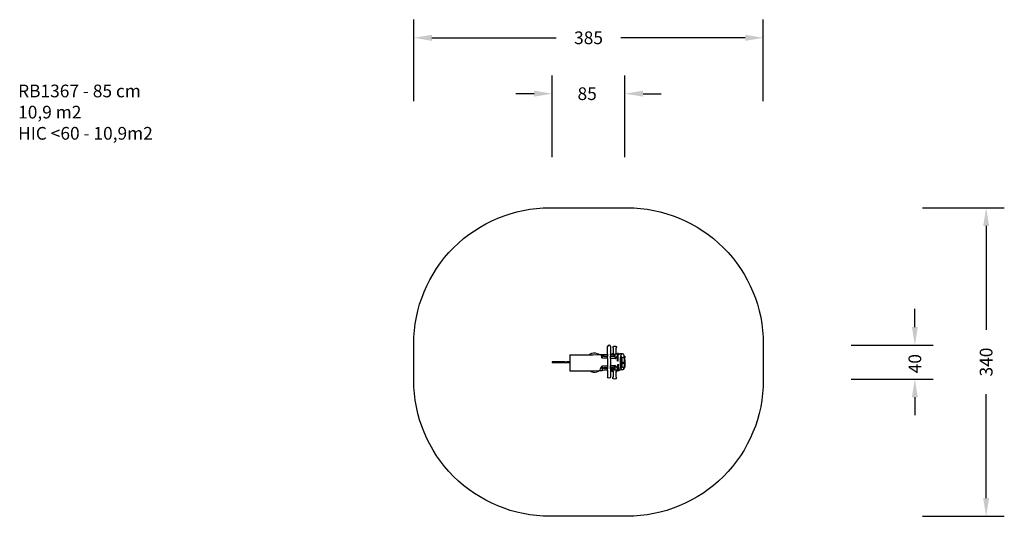
# Model space of a CAD drawing. Units: millimetres. Extents: x -89 to 995, y 427 to 974.
import ezdxf

# ---------------------------------------------------------------- set-up
doc = ezdxf.new("R2010")
doc.units = ezdxf.units.MM
doc.header["$MEASUREMENT"] = 0
doc.layers.add('VP-DIM', color=7, linetype='Continuous')
doc.layers.add('VP-HIC', color=6, linetype='Continuous')
doc.layers.add('VP-EQ', color=7, linetype='Continuous', true_color=0x8a3492)
doc.styles.get("Standard").update_dxf_attribs({"font": 'arial.ttf'})
doc.dimstyles.get("Standard").update_dxf_attribs({"dimtxt": 14, "dimasz": 20, "dimexe": 20, "dimexo": 50, "dimgap": 20, "dimtad": 0, "dimdec": 0, "dimzin": 0, "dimdsep": 46, "dimtxsty": 'Standard', "dimcen": -0.09, "dimadec": 0, "dimazin": 0, "dimtfac": 1, "dimtdec": 4, "dimtofl": 0, "dimtmove": 0, "dimatfit": 3, "dimfxl": 70, "dimfxlon": 1, "dimtolj": 1, "dimtzin": 0, "dimarcsym": 0})

# ---------------------------------------------------------------- blocks, each defined once
blk = doc.blocks.new('*D108')
at = {"layer": 'Defpoints', "color": 0}
for p in [(577.2, 892.4), (577.2, 597.9), (497.2, 596.2)]:
    blk.add_point(p, dxfattribs=at)
at = {"layer": 'VP-DIM', "color": 0, "lineweight": -2}
for p, q in [((497.2, 822.4), (497.2, 912.4)), ((577.2, 822.4), (577.2, 912.4)), ((477.2, 892.4), (457.2, 892.4)), ((597.2, 892.4), (617.2, 892.4))]:
    blk.add_line(p, q, dxfattribs=at)
at = {"layer": 'VP-DIM', "color": 0}
for points in [[(477.2, 889.1), (477.2, 895.7), (497.2, 892.4)], [(597.2, 895.7), (597.2, 889.1), (577.2, 892.4)]]:
    blk.add_solid(points, dxfattribs=at)
at = {"layer": 'VP-DIM', "color": 0, "insert": (535.7, 892.4), "char_height": 14, "attachment_point": 5}
blk.add_mtext('\\A1;85', dxfattribs=at)
blk = doc.blocks.new('*D109')
at = {"layer": 'Defpoints', "color": 0}
for p in [(559.8, 615.2), (565.9, 577.9), (896.6, 577.9)]:
    blk.add_point(p, dxfattribs=at)
at = {"layer": 'VP-DIM', "color": 0, "lineweight": -2}
for p, q in [((896.6, 635.2), (896.6, 655.2)), ((826.6, 615.2), (916.6, 615.2)), ((826.6, 577.9), (916.6, 577.9)), ((896.6, 557.9), (896.6, 537.9))]:
    blk.add_line(p, q, dxfattribs=at)
at = {"layer": 'VP-DIM', "color": 0}
for points in [[(893.3, 635.2), (899.9, 635.2), (896.6, 615.2)], [(899.9, 557.9), (893.3, 557.9), (896.6, 577.9)]]:
    blk.add_solid(points, dxfattribs=at)
at = {"layer": 'VP-DIM', "color": 0, "insert": (896.6, 594.8), "char_height": 14, "attachment_point": 5, "rotation": 90}
blk.add_mtext('\\A1;40', dxfattribs=at)
blk = doc.blocks.new('*D110')
at = {"layer": 'Defpoints', "color": 0}
for p in [(344.7, 954), (344.7, 596.6), (729.7, 596.6)]:
    blk.add_point(p, dxfattribs=at)
at = {"layer": 'VP-DIM', "color": 0, "lineweight": -2}
for p, q in [((344.7, 884), (344.7, 974)), ((729.7, 884), (729.7, 974)), ((364.7, 954), (501.7, 954)), ((709.7, 954), (572.7, 954))]:
    blk.add_line(p, q, dxfattribs=at)
at = {"layer": 'VP-DIM', "color": 0}
for points in [[(364.7, 957.3), (364.7, 950.6), (344.7, 954)], [(709.7, 950.6), (709.7, 957.3), (729.7, 954)]]:
    blk.add_solid(points, dxfattribs=at)
at = {"layer": 'VP-DIM', "color": 0, "insert": (537.2, 954), "char_height": 14, "attachment_point": 5}
blk.add_mtext('\\A1;385', dxfattribs=at)
blk = doc.blocks.new('*D111')
at = {"layer": 'Defpoints', "color": 0}
for p in [(537.2, 766.6), (537.2, 426.6), (975.1, 426.6)]:
    blk.add_point(p, dxfattribs=at)
at = {"layer": 'VP-DIM', "color": 0, "lineweight": -2}
for p, q in [((905.1, 766.6), (995.1, 766.6)), ((975.1, 746.6), (975.1, 632)), ((975.1, 446.6), (975.1, 561.2)), ((905.1, 426.6), (995.1, 426.6))]:
    blk.add_line(p, q, dxfattribs=at)
at = {"layer": 'VP-DIM', "color": 0}
for points in [[(978.4, 746.6), (971.8, 746.6), (975.1, 766.6)], [(971.8, 446.6), (978.4, 446.6), (975.1, 426.6)]]:
    blk.add_solid(points, dxfattribs=at)
at = {"layer": 'VP-DIM', "color": 0, "insert": (975.1, 596.6), "char_height": 14, "attachment_point": 5, "rotation": 90}
blk.add_mtext('\\A1;340', dxfattribs=at)
blk = doc.blocks.new('RB1367_')
at = {"color": 0}
for p, q in [((558.7, 614.9), (558.2, 613.8)), ((558.2, 605.2), (558.2, 613.8)), ((559.8, 615.2), (558.7, 614.9)), ((561, 614.8), (559.8, 615.2)), ((561.4, 613.7), (561, 614.8)), ((561.4, 613.7), (561.4, 605.3)), ((563.8, 613.3), (563.7, 612.9)), ((563.7, 612.9), (563.8, 612.5)), ((564.1, 613.5), (563.8, 613.3)), ((563.8, 612.5), (564.3, 612.2)), ((564.1, 613.5), (564.7, 613.9)), ((564.3, 612.2), (564.4, 611.9)), ((564.4, 611.9), (564.4, 605.9)), ((564.7, 613.9), (564.9, 614)), ((564.9, 614), (566, 614.1)), ((566, 614.1), (567.1, 614)), ((567.3, 613.9), (567.1, 614)), ((567.3, 613.9), (567.9, 613.5)), ((567.6, 611.9), (567.7, 612.2)), ((567.6, 605.9), (567.6, 611.9)), ((567.7, 612.2), (568.2, 612.5)), ((568.2, 613.3), (567.9, 613.5)), ((568.3, 612.9), (568.2, 613.3)), ((568.2, 612.5), (568.3, 612.9)), ((497.2, 596.7), (497.2, 595.7)), ((502.1, 596.7), (497.2, 596.7)), ((502.1, 596.7), (502.1, 595.7)), ((505.5, 596.7), (502.1, 596.7)), ((508.5, 596.7), (505.5, 596.7)), ((505.5, 596.7), (505.5, 595.7)), ((508.5, 596.7), (508.5, 595.7)), ((511.2, 596.7), (508.5, 596.7)), ((511.2, 596.7), (511.2, 595.7)), ((511.2, 596.7), (513.4, 596.7)), ((515, 596.7), (513.4, 596.7)), ((513.4, 596.7), (513.4, 595.7)), ((516.1, 596.7), (515, 596.7)), ((515, 596.7), (515, 595.7)), ((516.1, 596.7), (516.1, 595.7)), ((516.5, 604.7), (537.6, 604.7)), ((516.5, 604.7), (516.5, 586.6)), ((537.6, 604.7), (537.7, 604.7)), ((537.6, 604.7), (541.8, 604.7)), ((537.7, 604.7), (539.2, 605.6)), ((539.2, 605.6), (541, 606.3)), ((541, 606.3), (542.7, 606.6)), ((541.8, 604.7), (549.1, 605)), ((542.7, 606.6), (544.5, 606.6)), ((544.5, 606.6), (546.3, 606.2)), ((546.3, 606.2), (548, 605.6)), ((548, 605.6), (549.1, 605)), ((549.1, 605), (552.5, 605.1)), ((551.4, 603.5), (551.6, 604.6)), ((551.8, 602), (551.4, 603.5)), ((551.6, 604.6), (552.5, 605.1)), ((552.7, 600.8), (551.8, 602)), ((552.5, 605.1), (552.7, 605.1)), ((552.7, 605.1), (558.2, 605.2)), ((552.7, 600.8), (552.7, 605.1)), ((558.2, 600.5), (552.7, 600.8)), ((553.9, 604.5), (553.8, 604.3)), ((553.8, 604.3), (553.8, 603.4)), ((553.8, 603.4), (553.9, 603.2)), ((553.8, 603.4), (553.8, 603)), ((553.8, 603), (553.9, 602.8)), ((554.3, 604.7), (553.9, 604.5)), ((553.9, 603.2), (554.3, 603)), ((553.9, 602.8), (554.3, 602.7)), ((554.8, 604.7), (554.3, 604.7)), ((554.3, 603), (554.8, 603)), ((554.3, 602.7), (554.8, 602.6)), ((558.2, 604.7), (554.8, 604.7)), ((554.8, 603), (558.2, 603)), ((554.8, 603), (554.8, 602.6)), ((554.8, 602.6), (558.2, 602.6)), ((558.2, 605.2), (558.2, 604.7)), ((558.2, 604.7), (558.2, 603)), ((558.2, 603), (558.2, 602.6)), ((558.2, 600.5), (558.2, 602.6)), ((558.2, 600.5), (558.2, 592.7)), ((561.4, 605.3), (563, 605.4)), ((561.4, 604.7), (561.4, 605.3)), ((564.8, 604.7), (561.4, 604.7)), ((561.4, 604.7), (561.4, 603)), ((561.4, 603), (564.8, 603)), ((561.4, 602.6), (561.4, 603)), ((561.4, 602.6), (564.8, 602.6)), ((561.4, 600.4), (561.4, 602.6)), ((566.6, 600.3), (561.4, 600.4)), ((561.4, 600.4), (561.4, 592.7)), ((563.2, 605.6), (563, 605.4)), ((563, 605.4), (563, 605.4)), ((563, 605.4), (563.6, 605.4)), ((563.2, 605.6), (563.5, 605.8)), ((564.1, 605.9), (563.5, 605.8)), ((563.6, 605.4), (564.1, 605.7)), ((563.6, 605.4), (564.3, 605.4)), ((564.4, 605.9), (564.1, 605.9)), ((564.1, 605.7), (564.4, 605.7)), ((564.4, 605.5), (564.3, 605.4)), ((564.3, 605.4), (566.6, 605.5)), ((564.4, 605.9), (564.4, 605.7)), ((564.4, 605.7), (564.4, 605.5)), ((565.3, 604.7), (564.8, 604.7)), ((565.3, 603), (564.8, 603)), ((564.8, 603), (564.8, 602.6)), ((565.3, 602.7), (564.8, 602.6)), ((565.6, 604.5), (565.3, 604.7)), ((565.6, 603.2), (565.3, 603)), ((565.6, 602.8), (565.3, 602.7)), ((565.8, 604.3), (565.6, 604.5)), ((565.8, 603.4), (565.6, 603.2)), ((565.8, 603), (565.6, 602.8)), ((565.8, 603.4), (565.8, 604.3)), ((565.8, 603.4), (565.8, 603)), ((566.6, 605.5), (567.6, 605.7)), ((566.6, 600.3), (566.6, 605.5)), ((567.1, 600.8), (566.6, 600.3)), ((568.5, 602.7), (567.1, 600.8)), ((567.6, 605.9), (568.1, 605.9)), ((567.6, 605.7), (567.6, 605.9)), ((567.6, 605.7), (567.7, 605.7)), ((567.7, 605.7), (568.6, 605.8)), ((567.7, 605.7), (568.7, 605.3)), ((568.1, 605.9), (568.6, 605.8)), ((568.9, 604.2), (568.5, 602.7)), ((568.6, 605.8), (569.1, 605.8)), ((568.7, 605.3), (568.9, 604.2)), ((569, 605.3), (569.1, 605.7)), ((569, 604.9), (569, 605.3)), ((569, 597.6), (569, 604.9)), ((570, 604.8), (569, 604.9)), ((569.1, 605.9), (569.2, 606)), ((569.1, 605.8), (569.1, 605.9)), ((569.1, 605.7), (569.1, 605.8)), ((570.2, 605.9), (569.2, 606)), ((570, 597.5), (569.6, 597.5)), ((570, 605.2), (570.1, 605.6)), ((570, 604.8), (570, 605.2)), ((570, 597.5), (570, 604.8)), ((570, 597.5), (570, 597.5)), ((570.1, 605.9), (570.2, 605.9)), ((570.1, 605.6), (570.1, 605.9)), ((570.2, 605.8), (571.6, 605.9)), ((570.2, 605.9), (570.2, 605.8)), ((570.2, 605.8), (571.1, 604.7)), ((571.1, 604.7), (571.1, 604.7)), ((571.6, 605.9), (574.4, 606)), ((572.3, 598.7), (572.4, 601)), ((572.3, 596.1), (572.3, 598.7)), ((572.4, 601), (572.7, 602.9)), ((572.6, 599), (572.7, 599.5)), ((572.6, 598.5), (572.6, 599)), ((572.6, 598.1), (572.6, 598.5)), ((572.7, 598.3), (572.6, 598.3)), ((572.6, 598.3), (572.6, 598.2)), ((572.6, 598.2), (572.6, 598.1)), ((572.6, 597.9), (572.6, 598.1)), ((572.6, 597.5), (572.6, 597.9)), ((572.6, 597.5), (572.6, 597.4)), ((572.6, 597.4), (572.6, 597.5)), ((572.7, 596.9), (572.6, 597.4)), ((572.6, 597.4), (572.7, 597.4)), ((572.7, 602.9), (573.1, 604.4)), ((572.7, 599.5), (572.8, 600)), ((572.7, 598.4), (572.7, 598.4)), ((572.7, 598.4), (572.7, 598.3)), ((572.7, 598.4), (573, 598.4)), ((572.7, 597.4), (573, 597.4)), ((572.7, 596.8), (572.7, 596.9)), ((572.7, 596.9), (572.7, 596.9)), ((572.7, 596.7), (572.7, 596.8)), ((572.7, 596.5), (572.7, 596.7)), ((572.7, 596.4), (572.7, 596.5)), ((572.7, 596.5), (572.7, 596.5)), ((572.8, 600), (572.9, 600.4)), ((572.9, 598.1), (572.8, 597.9)), ((572.8, 597.9), (572.8, 597.8)), ((572.8, 597.8), (572.8, 597.7)), ((572.8, 597.7), (572.9, 597.6)), ((572.9, 602.1), (573, 602.3)), ((572.9, 601.9), (572.9, 602.1)), ((572.9, 601.7), (572.9, 601.9)), ((573, 601.8), (572.9, 601.7)), ((573, 601.6), (572.9, 601.7)), ((572.9, 601.7), (572.9, 601.7)), ((572.9, 600.4), (573, 600.6)), ((573, 598.4), (572.9, 598.3)), ((572.9, 598.3), (572.9, 598.3)), ((572.9, 598.3), (572.9, 598.2)), ((572.9, 598.2), (572.9, 598.1)), ((572.9, 597.6), (572.9, 597.5)), ((572.9, 597.5), (572.9, 597.4)), ((572.9, 597.4), (573, 597.4)), ((573, 602.3), (573.1, 602.4)), ((573, 601.8), (573.3, 601.8)), ((573.1, 601.6), (573, 601.5)), ((573, 601.5), (573, 601.6)), ((573, 600.6), (573.1, 600.6)), ((573.1, 598.3), (573, 598.4)), ((573, 598.4), (573, 598.4)), ((573, 597.4), (573, 597.5)), ((573, 597.5), (573.1, 597.5)), ((573, 597.4), (573, 597.4)), ((573.1, 604.4), (573.8, 605.5)), ((573.1, 602.4), (573.2, 602.5)), ((573.3, 601.8), (573.1, 601.7)), ((573.1, 601.7), (573.1, 601.6)), ((573.1, 600.6), (573.2, 600.7)), ((573.1, 600.6), (573.2, 600.5)), ((573.1, 598.3), (573.1, 598.3)), ((573.1, 598.2), (573.1, 598.3)), ((573.1, 598.1), (573.1, 598.2)), ((573.1, 598), (573.1, 598.1)), ((573.1, 597.9), (573.1, 598)), ((573.1, 597.7), (573.1, 597.9)), ((573.1, 597.6), (573.1, 597.7)), ((573.1, 597.5), (573.1, 597.6)), ((573.2, 596.9), (573.1, 596.7)), ((573.1, 596.7), (573.1, 596.6)), ((573.1, 596.7), (573.4, 596.7)), ((573.2, 596.4), (573.1, 596.6)), ((573.1, 596.6), (573.4, 596.6)), ((573.2, 602.5), (573.3, 602.6)), ((573.2, 602.5), (573.2, 602.5)), ((573.2, 602.5), (573.3, 602.2)), ((573.2, 600.7), (573.3, 600.7)), ((573.2, 600.5), (573.3, 600.2)), ((573.3, 597.2), (573.2, 596.9)), ((573.3, 596), (573.2, 596.4)), ((573.3, 602.6), (573.5, 602.5)), ((573.3, 602.2), (573.5, 601.8)), ((573.4, 601.7), (573.3, 601.8)), ((573.3, 600.7), (573.5, 600.5)), ((573.3, 600.2), (573.4, 599.8)), ((573.4, 597.6), (573.3, 597.2)), ((573.5, 601.5), (573.4, 601.7)), ((573.4, 599.8), (573.5, 599.3)), ((573.5, 598.7), (573.4, 598.1)), ((573.4, 598.1), (573.4, 597.6)), ((573.5, 596.9), (573.4, 596.7)), ((573.4, 596.7), (573.4, 596.6)), ((573.4, 596.6), (573.5, 596.4)), ((573.5, 602.5), (573.6, 602.2)), ((573.5, 601.8), (573.5, 601.6)), ((573.5, 601.6), (573.6, 601.4)), ((573.6, 601.4), (573.5, 601.5)), ((573.5, 600.5), (573.6, 600.2)), ((573.5, 599.3), (573.5, 598.7)), ((573.6, 597.2), (573.5, 596.9)), ((573.5, 596.4), (573.6, 596)), ((573.6, 602.2), (573.8, 601.8)), ((573.6, 601.4), (573.6, 601.4)), ((573.6, 601.4), (573.9, 601.4)), ((573.6, 601.2), (573.6, 601.4)), ((573.6, 601.2), (573.9, 601.2)), ((573.7, 601.2), (573.6, 601.2)), ((573.6, 600.2), (573.7, 599.8)), ((573.7, 597.6), (573.6, 597.2)), ((573.7, 601.1), (573.7, 601.2)), ((573.7, 601.1), (573.8, 601.1)), ((573.7, 601), (573.7, 601.1)), ((573.7, 601.1), (573.7, 601.1)), ((573.8, 601), (573.7, 601)), ((573.7, 599.8), (573.7, 599.3)), ((573.7, 599.3), (573.8, 598.7)), ((573.8, 598.7), (573.7, 598.1)), ((573.7, 598.1), (573.7, 597.6)), ((573.8, 605.5), (574.4, 606)), ((573.8, 601.8), (573.8, 601.6)), ((573.8, 601.6), (573.9, 601.4)), ((573.9, 601.2), (573.8, 601.1)), ((573.8, 601.1), (573.8, 601)), ((573.8, 596.5), (576.9, 596.5)), ((573.9, 601.4), (573.9, 601.2)), ((574.4, 606), (575.1, 605.6)), ((574.4, 601.7), (576.9, 601.7)), ((575.1, 605.6), (575.8, 604.6)), ((575.8, 604.6), (576.3, 603.2)), ((575.8, 603.2), (576.3, 603.2)), ((576.3, 603.2), (576.9, 603.2)), ((576.9, 603.2), (577.1, 603)), ((576.9, 601.7), (576.9, 603.2)), ((576.9, 601.7), (577.1, 601.6)), ((576.9, 596.5), (576.9, 601.7)), ((576.9, 596.5), (577.1, 596.5)), ((576.9, 595.3), (576.9, 596.5)), ((577.1, 603), (577.1, 601.6)), ((577.1, 599), (577.1, 601.6)), ((577.1, 599), (577.2, 597.9)), ((577.1, 599), (577.1, 596.6)), ((577.2, 597.9), (577.1, 596.6)), ((577.1, 596.5), (577.1, 596.6)), ((577.1, 596.5), (577.1, 595.3)), ((502.1, 595.7), (497.2, 595.7)), ((505.5, 595.7), (502.1, 595.7)), ((508.5, 595.7), (505.5, 595.7)), ((511.2, 595.7), (508.5, 595.7)), ((513.4, 595.7), (511.2, 595.7)), ((515, 595.7), (513.4, 595.7)), ((516.1, 595.7), (515, 595.7)), ((539.2, 586.6), (516.5, 586.6)), ((539.2, 586.6), (539.3, 586.6)), ((542.2, 586.6), (539.2, 586.6)), ((539.3, 586.6), (541, 586)), ((541, 586), (542.7, 585.6)), ((548.5, 586.9), (542.2, 586.6)), ((542.7, 585.6), (544.5, 585.6)), ((544.5, 585.6), (546.3, 586)), ((546.3, 586), (548, 586.6)), ((548, 586.6), (548.5, 586.9)), ((551.8, 587), (548.5, 586.9)), ((550, 587.8), (550.2, 589.1)), ((550.6, 587.1), (550, 587.8)), ((550.2, 589.1), (551.3, 590.8)), ((551.8, 587), (550.6, 587.1)), ((551.3, 590.8), (552.7, 592.6)), ((552.7, 587.3), (551.8, 587)), ((552.7, 592.6), (558.2, 592.7)), ((552.7, 587.3), (552.7, 592.6)), ((558.2, 587.5), (552.7, 587.3)), ((553.8, 590.7), (553.8, 590.5)), ((553.8, 590.5), (553.9, 590.7)), ((553.8, 589.6), (553.8, 590.5)), ((553.9, 589.4), (553.8, 589.6)), ((553.9, 590.7), (554.3, 590.9)), ((554.3, 589.3), (553.9, 589.4)), ((554.3, 590.9), (554.8, 591)), ((554.8, 589.2), (554.3, 589.3)), ((554.8, 591.1), (554.8, 591)), ((554.8, 591), (558.2, 591)), ((558.2, 589.2), (554.8, 589.2)), ((558.2, 592.7), (558.2, 591.1)), ((558.2, 591.1), (558.2, 591)), ((558.2, 591), (558.2, 589.2)), ((558.2, 587.5), (558.2, 589.2)), ((558.2, 587.5), (558.2, 580.2)), ((561.4, 592.7), (566.6, 592.8)), ((561.4, 591.1), (561.4, 592.7)), ((561.4, 591.1), (561.4, 591)), ((561.4, 591), (564.8, 591)), ((561.4, 589.2), (561.4, 591)), ((564.8, 589.2), (561.4, 589.2)), ((561.4, 589.2), (561.4, 587.6)), ((562.8, 587.6), (561.4, 587.6)), ((561.4, 587.6), (561.4, 580.4)), ((563.6, 587.6), (562.8, 587.6)), ((562.8, 587.6), (562.8, 586.5)), ((562.8, 586.5), (562.9, 586.4)), ((563.2, 586.2), (562.9, 586.4)), ((563.1, 587.3), (563.1, 586.8)), ((563.9, 586.3), (563.1, 586.8)), ((563.7, 586.1), (563.2, 586.2)), ((566.6, 587.7), (563.6, 587.6)), ((564.3, 586.1), (563.7, 586.1)), ((564.3, 586.3), (563.9, 586.3)), ((564.1, 586.7), (564.3, 586.4)), ((564.3, 586.4), (564.3, 586.3)), ((564.3, 586.3), (564.3, 586.1)), ((564.3, 586.1), (564.3, 580.1)), ((564.8, 591.1), (564.8, 591)), ((565.3, 590.9), (564.8, 591)), ((565.3, 589.3), (564.8, 589.2)), ((565.6, 590.7), (565.3, 590.9)), ((565.6, 589.4), (565.3, 589.3)), ((565.8, 590.5), (565.6, 590.7)), ((565.8, 589.6), (565.6, 589.4)), ((565.8, 590.7), (565.8, 590.5)), ((565.8, 590.5), (565.8, 589.6)), ((566.6, 592.8), (567.6, 591.5)), ((566.6, 587.7), (566.6, 592.8)), ((567.2, 587.6), (566.6, 587.7)), ((568.3, 587.8), (567.2, 587.6)), ((568.1, 587.6), (567.2, 587.6)), ((567.5, 586.4), (567.6, 586.7)), ((567.5, 586.3), (567.5, 586.4)), ((567.8, 586.3), (567.5, 586.3)), ((567.5, 586.1), (567.5, 586.3)), ((567.5, 586.1), (567.8, 586.1)), ((567.5, 580.1), (567.5, 586.1)), ((567.6, 591.5), (568.6, 589.8)), ((568.6, 586.8), (567.8, 586.3)), ((567.8, 586.1), (568.4, 586.2)), ((568.8, 587.7), (568.1, 587.6)), ((568.8, 588.5), (568.3, 587.8)), ((568.7, 586.4), (568.4, 586.2)), ((568.6, 589.8), (568.8, 588.5)), ((568.6, 586.8), (568.6, 587.3)), ((568.7, 586.4), (568.8, 586.5)), ((569.6, 587.7), (568.8, 587.7)), ((568.8, 586.5), (568.8, 587.7)), ((569.1, 594), (569.6, 588.3)), ((570.6, 588.4), (569.6, 588.3)), ((569.6, 588.3), (569.6, 587.8)), ((569.6, 587.8), (569.6, 587.7)), ((569.6, 587.7), (569.7, 587.2)), ((569.7, 587.2), (569.7, 586.9)), ((570.7, 586.9), (569.7, 586.8)), ((569.7, 586.9), (569.7, 586.8)), ((570.2, 593.7), (570.1, 594.1)), ((570.2, 593.7), (570.6, 588.4)), ((570.6, 588.4), (570.6, 587.8)), ((570.6, 587.8), (570.7, 587.3)), ((570.7, 588.1), (570.7, 588.2)), ((570.7, 587.7), (570.7, 588.1)), ((572.4, 587.8), (570.7, 587.7)), ((570.7, 586.9), (570.7, 587.7)), ((570.7, 587.3), (570.7, 587)), ((570.7, 587), (570.7, 586.9)), ((572.3, 593.8), (572.3, 596.1)), ((572.6, 591.7), (572.3, 593.8)), ((574.9, 587.9), (572.4, 587.8)), ((572.5, 595.2), (572.6, 595.8)), ((572.6, 595.3), (572.5, 595.1)), ((572.5, 594.6), (572.5, 595.2)), ((572.5, 595.1), (572.5, 595)), ((572.5, 595), (572.6, 594.9)), ((572.5, 594), (572.5, 594.6)), ((572.6, 593.4), (572.5, 594)), ((572.6, 595.8), (572.7, 596.3)), ((572.7, 595.5), (572.6, 595.5)), ((572.6, 595.5), (572.6, 595.4)), ((572.6, 595.4), (572.6, 595.4)), ((572.6, 595.4), (572.6, 595.3)), ((572.6, 594.9), (572.6, 594.8)), ((572.6, 594.8), (572.6, 594.7)), ((572.6, 594.7), (572.6, 594.6)), ((572.6, 594.6), (572.7, 594.5)), ((572.7, 592.9), (572.6, 593.4)), ((572.9, 590), (572.6, 591.7)), ((572.7, 596.3), (572.7, 596.4)), ((572.7, 595.5), (573, 595.5)), ((572.7, 594.5), (572.7, 594.5)), ((572.7, 594.5), (573, 594.5)), ((572.9, 592.5), (572.7, 592.9)), ((572.9, 595.4), (572.8, 595.3)), ((572.8, 595.3), (572.8, 595.1)), ((572.8, 595.1), (572.8, 595)), ((572.8, 595), (572.8, 594.9)), ((572.8, 594.9), (572.9, 594.8)), ((573, 595.5), (572.9, 595.5)), ((572.9, 595.5), (572.9, 595.4)), ((572.9, 595.4), (572.9, 595.4)), ((572.9, 594.8), (572.9, 594.7)), ((572.9, 594.7), (572.9, 594.6)), ((572.9, 594.6), (573, 594.5)), ((573, 592.2), (572.9, 592.5)), ((573.5, 588.7), (572.9, 590)), ((573, 595.4), (573, 595.5)), ((573, 595.5), (573, 595.5)), ((573.1, 595.4), (573, 595.4)), ((573, 594.5), (573.1, 594.6)), ((573, 594.5), (573, 594.5)), ((573, 594.5), (573, 594.5)), ((573.1, 592.1), (573, 592.2)), ((573.1, 595.3), (573.1, 595.4)), ((573.1, 595.1), (573.1, 595.3)), ((573.1, 595), (573.1, 595.1)), ((573.1, 594.9), (573.1, 595)), ((573.1, 594.8), (573.1, 594.9)), ((573.1, 594.7), (573.1, 594.8)), ((573.1, 594.6), (573.1, 594.7)), ((573.2, 592.3), (573.1, 592.1)), ((573.2, 592.1), (573.1, 592.1)), ((573.4, 592.6), (573.2, 592.3)), ((573.4, 592.1), (573.2, 592.1)), ((573.2, 591.1), (573.4, 591.1)), ((573.2, 591), (573.2, 591.1)), ((573.2, 591.1), (573.3, 591.1)), ((573.2, 590.8), (573.2, 591)), ((573.2, 590.6), (573.2, 590.8)), ((573.2, 590.5), (573.2, 590.6)), ((573.3, 590.3), (573.2, 590.5)), ((573.3, 596), (573.4, 595.5)), ((573.3, 591.1), (573.3, 591.1)), ((573.3, 591.1), (573.4, 591.1)), ((573.4, 590.6), (573.3, 590.3)), ((573.4, 590.3), (573.3, 590.3)), ((573.3, 590.3), (573.3, 590.3)), ((573.4, 595.5), (573.5, 594.9)), ((573.5, 593.1), (573.4, 592.6)), ((573.5, 592.3), (573.4, 592.1)), ((573.4, 591.1), (573.5, 591.1)), ((573.6, 591), (573.4, 590.6)), ((573.6, 590.3), (573.4, 590.3)), ((573.5, 594.9), (573.5, 594.3)), ((573.5, 594.3), (573.5, 593.7)), ((573.5, 593.7), (573.5, 593.1)), ((573.7, 592.6), (573.5, 592.3)), ((573.5, 591.1), (573.6, 591.3)), ((574.2, 588), (573.5, 588.7)), ((573.6, 596), (573.7, 595.5)), ((573.6, 591.4), (573.7, 591.6)), ((573.6, 591.3), (573.6, 591.4)), ((573.6, 591.3), (573.9, 591.3)), ((573.6, 591.3), (573.6, 591)), ((573.6, 591.3), (573.6, 591.3)), ((573.7, 590.6), (573.6, 590.3)), ((573.7, 595.5), (573.8, 594.9)), ((573.8, 593.1), (573.7, 592.6)), ((573.7, 591.6), (573.8, 591.8)), ((573.9, 591), (573.7, 590.6)), ((573.8, 595.3), (576.9, 595.3)), ((573.8, 594.9), (573.8, 594.3)), ((573.8, 594.3), (573.8, 593.7)), ((573.8, 593.7), (573.8, 593.1)), ((573.8, 591.8), (573.8, 591.9)), ((573.8, 591.9), (573.9, 591.9)), ((573.9, 591.9), (573.9, 591.8)), ((573.9, 591.8), (573.9, 591.7)), ((573.9, 591.7), (573.9, 591.5)), ((573.9, 591.5), (573.9, 591.3)), ((573.9, 591.3), (573.9, 591)), ((574.9, 587.9), (574.2, 588)), ((575.4, 588.4), (574.9, 587.9)), ((575, 590.8), (576.9, 590.8)), ((575.3, 590.5), (576.2, 590.5)), ((575.9, 589.4), (575.4, 588.4)), ((576.2, 590.5), (575.9, 589.4)), ((576.2, 590.5), (576.9, 590.5)), ((576.9, 595.3), (577.1, 595.3)), ((576.9, 590.8), (576.9, 595.3)), ((576.9, 590.8), (577.1, 590.9)), ((576.9, 590.5), (576.9, 590.8)), ((576.9, 590.5), (577.1, 590.7)), ((577.1, 595.3), (577.1, 590.9)), ((577.1, 590.7), (577.1, 590.9)), ((558.7, 579.2), (558.2, 580.2)), ((559.8, 578.8), (558.7, 579.2)), ((561, 579.3), (559.8, 578.8)), ((561.4, 580.4), (561, 579.3)), ((563.7, 579.5), (563.5, 579)), ((563.5, 579), (563.7, 578.7)), ((564.1, 579.8), (563.7, 579.5)), ((563.7, 578.7), (564, 578.4)), ((564.6, 578.1), (564, 578.4)), ((564.3, 580.1), (564.1, 579.8)), ((564.6, 578.1), (564.8, 578)), ((565.9, 577.9), (564.8, 578)), ((567, 578), (565.9, 577.9)), ((567.2, 578.1), (567, 578)), ((567.7, 578.4), (567.2, 578.1)), ((567.6, 579.8), (567.5, 580.1)), ((568, 579.5), (567.6, 579.8)), ((567.7, 578.4), (568.1, 578.7)), ((568.2, 579), (568, 579.5)), ((568.1, 578.7), (568.2, 579))]:
    blk.add_line(p, q, dxfattribs=at)
blk = doc.blocks.new('RB1367_2D')
at = {"layer": 'VP-EQ', "color": 0}
blk.add_lwpolyline([(494.7, 766.6), (579.7, 766.6, -0.414214), (729.7, 616.6), (729.7, 576.6, -0.414214), (579.7, 426.6), (494.7, 426.6, -0.414214), (344.7, 576.6), (344.7, 616.6, -0.414214)], format="xyb", close=True, dxfattribs=at)
blk.add_blockref('RB1367_', (0, 0), dxfattribs=at)

msp = doc.modelspace()

# ---------------------------------------------------------------- linework, layer by layer
at = {"layer": 'VP-HIC', "color": 6}
msp.add_lwpolyline([(494.7, 766.6), (579.7, 766.6, -0.414214), (729.7, 616.6), (729.7, 576.6, -0.414214), (579.7, 426.6), (494.7, 426.6, -0.414214), (344.7, 576.6), (344.7, 616.6, -0.414214)], format="xyb", close=True, dxfattribs=at)

# ---------------------------------------------------------------- block references
at = {"layer": 'VP-EQ', "color": 0}
msp.add_blockref('RB1367_2D', (0, 0), dxfattribs=at)

# ---------------------------------------------------------------- texts
at = {"layer": 'VP-DIM', "insert": (-91, 902.4), "char_height": 14, "width": 455.032, "attachment_point": 1}
msp.add_mtext('{RB1367 - 85 cm\\P10,9 m2\\P{\\C6;HIC <60 - 10,9m2}}', dxfattribs=at)

# ---------------------------------------------------------------- dimensions: what is measured, and where the dimension line sits
at = {"layer": 'VP-DIM', "color": 0}
dim = msp.add_linear_dim(base=(344.7, 954), p1=(729.7, 596.6), p2=(344.7, 596.6), dimstyle='Standard', dxfattribs=at)
dim.commit()
dim.dimension.update_dxf_attribs({"geometry": '*D110', "text_midpoint": (537.2, 954), "dimtype": 160})
dim = msp.add_linear_dim(base=(577.2, 892.4), p1=(497.2, 596.2), p2=(577.2, 597.9), text='85', dimstyle='Standard', dxfattribs=at)
dim.commit()
dim.dimension.update_dxf_attribs({"geometry": '*D108', "text_midpoint": (535.7, 892.4), "dimtype": 160})
dim = msp.add_linear_dim(base=(975.1, 426.6), p1=(537.2, 766.6), p2=(537.2, 426.6), angle=90, dimstyle='Standard', dxfattribs=at)
dim.commit()
dim.dimension.update_dxf_attribs({"geometry": '*D111', "text_midpoint": (975.1, 596.6)})
dim = msp.add_linear_dim(base=(896.6, 577.9), p1=(559.8, 615.2), p2=(565.9, 577.9), angle=90, text='40', dimstyle='Standard', dxfattribs=at)
dim.commit()
dim.dimension.update_dxf_attribs({"geometry": '*D109', "text_midpoint": (896.6, 594.8), "dimtype": 160})

doc.saveas('drawing.dxf')
